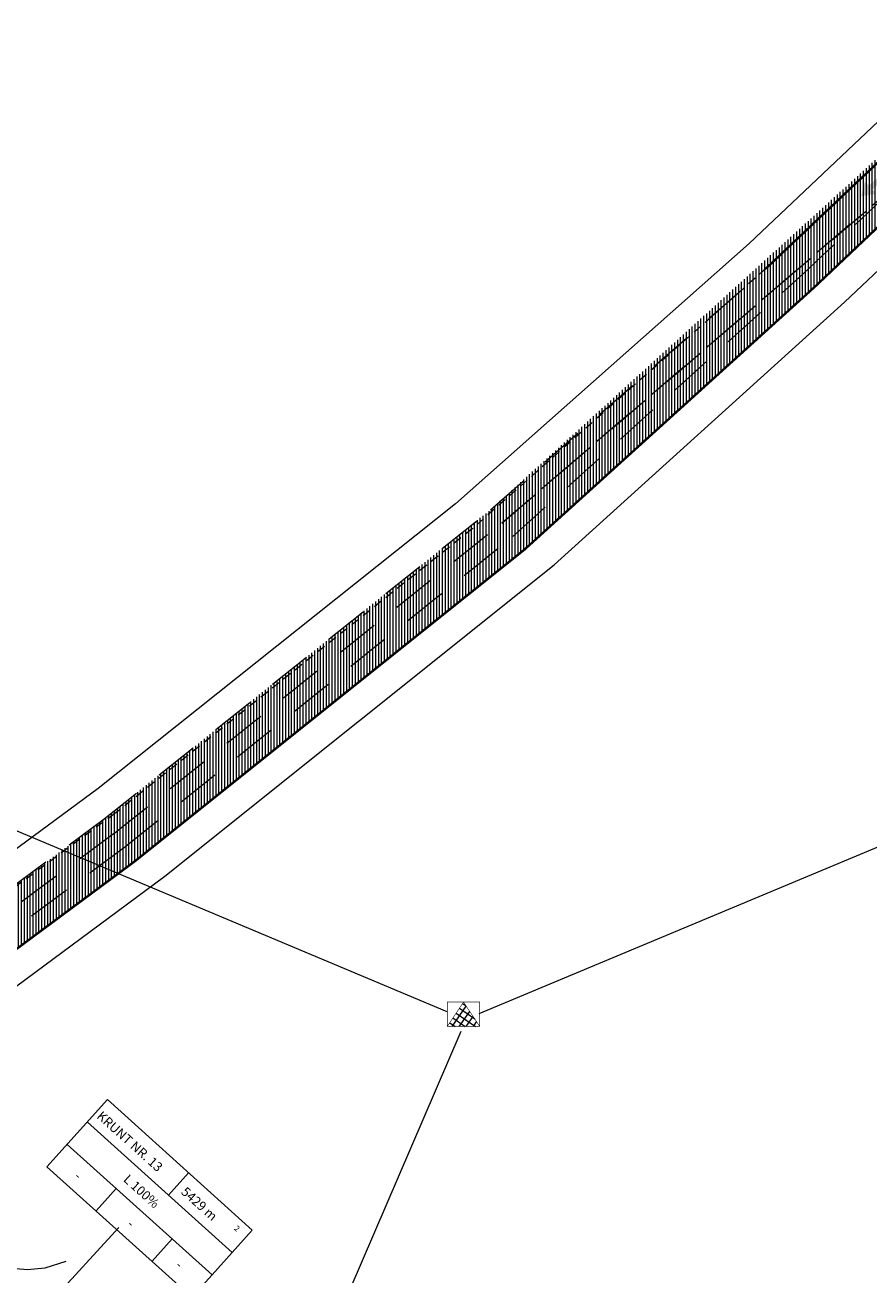
# Model space of a CAD drawing. Extents: x 414363 to 415344, y 6460623 to 6461503.
# Drawn here: x 414872 to 415017, y 6461287 to 6461503 of the extents above; entities that cross this region are included whole.
import ezdxf

# ---------------------------------------------------------------- set-up
doc = ezdxf.new("R2010")
doc.units = 0
doc.header["$MEASUREMENT"] = 0
doc.linetypes.add('aarekivi', pattern=[0.2, 0.1, 0.1])
doc.linetypes.add('asfaar', pattern=[2.5, 1.5, -1])
for name, color, linetype, lineweight in [('1-EHITUSÕIGUS', 7, 'CONTINUOUS', 13), ('1-HATSTEE', 254, 'CONTINUOUS', 13), ('1-HOONEUUS', 164, 'CONTINUOUS', 13), ('1-LIIKLUS', 4, 'asfaar', 13), ('1-trasselekter', 16, 'EL.LIIN0.4kV', 13), ('PIIR', 1, 'CONTINUOUS', 13), ('tee', 251, 'CONTINUOUS', 13)]:
    doc.layers.add(name, color=color, linetype=linetype, lineweight=lineweight)
doc.styles.add('ROMANC', font='romanc.shx')
doc.styles.add('ROMANS', font='romans.shx', dxfattribs={"height": 1.8})
doc.linetypes.add('EL.LIIN0.4kV', pattern='A,2.5,-1.5,["0.4kV",ROMANC,S=1.6,R=0,X=-0.8,Y=-0.8],-7.5,10,-3,10', length=34.5)
doc.linetypes.add('KORGEKAABELHORE', pattern='A,8,-2,[138,geodeet.shx,S=1,R=0,X=0,Y=0],8,-1,8,-1,[139,geodeet.shx,S=1,R=0,X=-2,Y=0],-1', length=29)

msp = doc.modelspace()

# ---------------------------------------------------------------- hatches: boundary and pattern name
at = {"layer": '1-HATSTEE'}
h = msp.add_hatch(dxfattribs=at)
h.set_pattern_fill('ANSI31', color=256, scale=4, angle=45, style=0)
h.set_pattern_definition([(90, (414897.9407, 6460710.0392), (-0.5, 1e-16), [])])
h.paths.add_polyline_path([(414850.44, 6461339.8), (414865.25, 6461339.8), (414890.5, 6461358.53), (414957.52, 6461412.16), (415007.51, 6461457.41), (415047.22, 6461495.03), (415038.84, 6461498.23), (414951.71, 6461419.04), (414885.14, 6461365.76)])
at = {"layer": '1-HOONEUUS'}
h = msp.add_hatch(dxfattribs=at)
h.set_pattern_fill('ANSI37', color=1, scale=8, angle=10, style=0)
h.set_pattern_definition([(55.000000005, (-8673032.5427, -2738034.028), (-0.81915204434, 0.57357643627), []), (145.000000005, (-8673032.5427, -2738034.028), (-0.57357643627, -0.81915204434), [])])
h.paths.add_polyline_path([(414944.25, 6461330.04), (414947.05, 6461334.24), (414949.85, 6461330.04)])
at = {"layer": '1-LIIKLUS'}
msp.add_hatch(color=256, dxfattribs=at).paths.add_polyline_path([(415019.16, 6461476.97), (415019.79, 6461476.27), (415017.48, 6461474.19), (415018.15, 6461473.45), (415015.53, 6461473.05), (415016.18, 6461475.62), (415016.85, 6461474.88)])

# ---------------------------------------------------------------- linework, layer by layer
at = {"layer": '1-EHITUSÕIGUS'}
for p, q in [((414882.3, 6461313.53), (414907.21, 6461291.12)), ((414878.79, 6461309.72), (414903.75, 6461287.27)), ((414899.71, 6461304.85), (414896.24, 6461301)), ((414887.24, 6461302.12), (414883.77, 6461298.27)), ((414887.68, 6461295.39), (414861.24, 6461266.55)), ((414896.9, 6461293.46), (414893.43, 6461289.6))]:
    msp.add_line(p, q, dxfattribs=at)
msp.add_lwpolyline([(414875.32, 6461305.87), (414900.28, 6461283.41), (414903.75, 6461287.27), (414910.68, 6461294.97), (414885.73, 6461317.43)], close=True, dxfattribs=at)
at = {"layer": '1-HOONEUUS', "color": 1, "const_width": 0.1}
msp.add_lwpolyline([(414944.25, 6461330.04), (414947.05, 6461334.24), (414949.85, 6461330.04)], dxfattribs=at)
msp.add_lwpolyline([(414944.25, 6461330.04), (414944.25, 6461334.24), (414949.85, 6461334.24), (414949.85, 6461330.04)], close=True, dxfattribs=at)
at = {"layer": '1-LIIKLUS', "const_width": 0.4}
msp.add_lwpolyline([(414999.14, 6461460.61), (415038.84, 6461498.23)], dxfattribs=at)
at = {"layer": '1-LIIKLUS', "ltscale": 5}
for points in [[(414888.63, 6461360.87), (414955.57, 6461414.44), (415005.47, 6461459.61), (415045.15, 6461497.2)], [(414886.75, 6461363.21), (414953.63, 6461416.73), (415023.15, 6461476.36)], [(414884.88, 6461365.56), (414951.71, 6461419.04), (414999.14, 6461460.61)], [(414885.14, 6461365.76), (414830.87, 6461325.51)], [(414886.93, 6461363.35), (414832.66, 6461323.1)], [(414888.71, 6461360.94), (414834.38, 6461320.65)]]:
    msp.add_lwpolyline(points, dxfattribs=at)
at = {"layer": '1-LIIKLUS', "linetype": 'ByBlock', "ltscale": 5, "const_width": 0.4}
for points in [[(414890.5, 6461358.53), (414957.52, 6461412.16), (415007.51, 6461457.41), (415047.22, 6461495.03)], [(414890.5, 6461358.53), (414853.72, 6461331.25)]]:
    msp.add_lwpolyline(points, dxfattribs=at)
at = {"layer": '1-LIIKLUS', "color": 6, "ltscale": 5}
msp.add_lwpolyline([(415023.15, 6461476.36), (414953.63, 6461416.73)], dxfattribs=at)
at = {"layer": '1-trasselekter', "color": 6, "linetype": 'KORGEKAABELHORE'}
for points in [[(414949.74, 6461332.29), (415074.51, 6461384.42)], [(414944.25, 6461332.55), (414828.03, 6461381.35), (414706.67, 6461353.08)], [(414905.92, 6461234.59), (414946.67, 6461329.22)]]:
    msp.add_lwpolyline(points, dxfattribs=at)
at = {"layer": 'PIIR'}
for p, q in [((414996.27, 6461464.93), (415035.98, 6461502.55)), ((415012.64, 6461454.78), (415052.35, 6461492.4)), ((414996.27, 6461464.93), (414945.67, 6461420.06)), ((414962.65, 6461409.53), (415012.64, 6461454.78)), ((414945.67, 6461420.06), (414884.15, 6461371.04)), ((414895.63, 6461355.9), (414962.65, 6461409.53)), ((414884.15, 6461371.04), (414823.1, 6461326.09)), ((414834, 6461310.35), (414895.63, 6461355.9)), ((414834, 6461310.35), (414895.63, 6461355.9))]:
    msp.add_line(p, q, dxfattribs=at)
at = {"layer": 'tee', "linetype": 'asfaar'}
for p, q in [((414999.14, 6461460.61), (415038.84, 6461498.23)), ((415007.51, 6461457.41), (415047.22, 6461495.03)), ((414999.14, 6461460.61), (414948.53, 6461415.74)), ((414957.52, 6461412.16), (415007.51, 6461457.41)), ((414948.53, 6461415.74), (414887.02, 6461366.72)), ((414890.5, 6461358.53), (414957.52, 6461412.16)), ((414887.02, 6461366.72), (414842.75, 6461334.15)), ((414828.87, 6461312.98), (414890.5, 6461358.53))]:
    msp.add_line(p, q, dxfattribs=at)
at = {"layer": 'tee', "linetype": 'aarekivi'}
msp.add_lwpolyline([(414878.59, 6461289.55), (414874.94, 6461288.38), (414871.95, 6461288.1), (414870.01, 6461288.26), (414868.03, 6461288.96), (414865.55, 6461290.72), (414856.46, 6461300.16)], dxfattribs=at)

# ---------------------------------------------------------------- texts
at = {"layer": '1-EHITUSÕIGUS', "ltscale": 0.5, "style": 'ROMANS'}
for s, height, p in [('KRUNT NR. 13', 1.6, (414883.77, 6461314.4)), ('-', 1.6, (414879.88, 6461304.01)), ('L 100%', 1.6, (414888.35, 6461303.5)), ('5429 m', 1.6, (414898.29, 6461301.35)), ('-', 1.6, (414889.02, 6461295.75)), ('2', 1, (414907.43, 6461295.12)), ('-', 1.6, (414897.31, 6461288.7))]:
    msp.add_text(s, height=height, rotation=318.0212, dxfattribs=at).set_placement(p)

doc.saveas('drawing.dxf')
